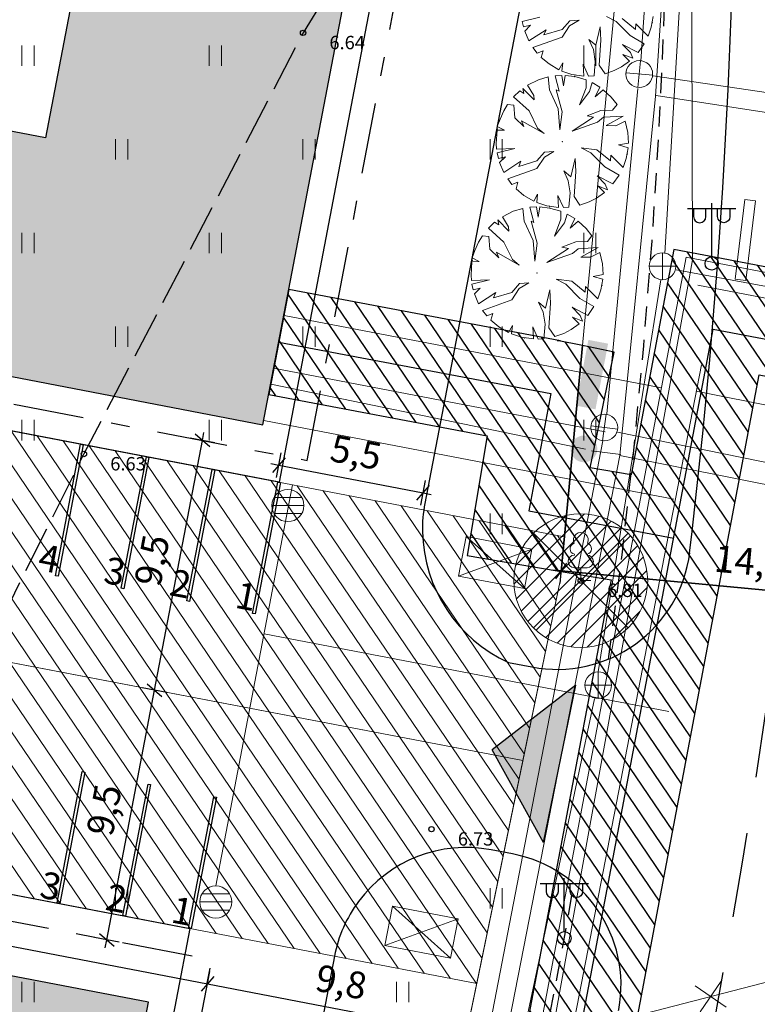
# Model space of a CAD drawing. Units: metres. Extents: x 411947 to 412341, y 6457951 to 6458231.
# Drawn here: x 412065 to 412093, y 6458077 to 6458114 of the extents above; entities that cross this region are included whole.
import ezdxf

# ---------------------------------------------------------------- set-up
doc = ezdxf.new("R2010")
doc.units = ezdxf.units.M
doc.header["$LTSCALE"] = 0.5
for name, pattern in [('AAREKIVI', [0.2, 0.1, 0.1]), ('ASFBET', [2.5, 1.5, -1]), ('Double Dashed', [10.936111, 5.291667, -2.116667, 1.411111, -2.116667]), ('Long Dashed', [10.583333, 6.35, -4.233333]), ('TEERADA', [4.5, 3.5, -1])]:
    doc.linetypes.add(name, pattern=pattern)
for name, color, linetype in [('0-kaev-sade', 7, 'Continuous'), ('0-SADE-TORU', 7, 'Continuous'), ('00-äärekivi PLANEERITAV', 7, 'Continuous'), ('01-toru-reovesi', 7, 'Continuous'), ('1-vesi-pro', 7, 'Continuous'), ('2D Drafting - General', 7, 'Continuous'), ('33_KAEV-KANAL', 7, 'Continuous'), ('Diminsioning- General', 7, 'Continuous'), ('HALJASTUS', 7, 'Continuous'), ('HOONEDET', 7, 'Continuous'), ('KORGUS', 7, 'Continuous'), ('KTRASS', 6, 'Continuous'), ('MPKAABEL', 1, 'Continuous'), ('mpkaabel PLANEERITAV', 7, 'Continuous'), ('PUU', 7, 'Continuous'), ('Puud PLANEERITAV', 7, 'Continuous'), ('sitrass PLANEERITAV', 7, 'Continuous'), ('sktrass PLANEERITAV', 7, 'Continuous'), ('TEE', 7, 'Continuous'), ('TTRASS', 7, 'Continuous'), ('vtrass PLANEERITAV', 7, 'Continuous')]:
    doc.layers.add(name, color=color, linetype=linetype)
doc.styles.add('GENERATED_STYLE_1', font='txt')
doc.styles.add('GENERATED_STYLE_2', font='txt')
doc.styles.add('GENERATED_STYLE_3', font='txt')
doc.styles.add('romans', font='romans.shx')
doc.linetypes.add('-K1-', pattern='A,10,-1.5,["K1",romans,S=1.4,R=0,X=-1.4,Y=-0.7],-1.5,10,-3', length=26)
doc.linetypes.add('-S3-', pattern='A,10,-1.5,["/",romans,S=1.4,R=0,X=-0.7,Y=-0.7],-1.5', length=13)
doc.linetypes.add('-SK1-', pattern='A,10,-2.5,["SK1",romans,S=1.4,R=0,X=-2.1,Y=-0.7],-1.5,10,-3', length=27)
doc.linetypes.add('-T1-', pattern='A,10,-1.5,["T",romans,S=1.4,R=0,X=-1.4,Y=-0.7],-1.5,10,-3', length=26)
doc.linetypes.add('-V1-', pattern='A,10,-1.5,["V1",romans,S=1.4,R=0,X=-1.4,Y=-0.7],-1.5,10,-3', length=26)
doc.linetypes.add('-W1-', pattern='A,10,-1.5,["W1",romans,S=1.4,R=0,X=-1.4,Y=-0.7],-1.5,10,-3', length=26)
doc.linetypes.add('-W1.1-', pattern='A,10,-1.5,["W1.1",romans,S=1.4,R=0,X=-2.8,Y=-0.7],-1.5,10,-3', length=26)
doc.linetypes.add('MP_KBL', pattern='A,8,-2,[138,mkm.shx,S=1,R=0,X=0,Y=0],6,[138,mkm.shx,S=1,R=180,X=0,Y=0],-2', length=18)
doc.linetypes.add('PRO_VEETRASS', pattern='A,0,[2,A - 07 Tehnovõrkude koondplaan1.Shx,S=1.349206,R=0,X=0,Y=0],-215,0', length=215)
doc.dimstyles.new('GENERATED_STYLE__1', dxfattribs={"dimtxt": 1, "dimasz": 0.475, "dimexe": 0.18, "dimexo": 0.3, "dimgap": 0.09, "dimtad": 1, "dimdec": 1, "dimzin": 0, "dimdsep": 46, "dimtxsty": 'GENERATED_STYLE_2', "dimblk": 'ARROWHEAD_2', "dimblk1": 'ARROWHEAD_2', "dimblk2": 'ARROWHEAD_2', "dimcen": 0.09, "dimclrd": 7, "dimclre": 7, "dimclrt": 7, "dimadec": 0, "dimazin": 0, "dimtfac": 1, "dimtdec": 4, "dimtmove": 0, "dimatfit": 3, "dimfxl": 0, "dimtolj": 1, "dimtzin": 0, "dimarcsym": 0})
pattern_1 = [(45, (412087.05438, 6457882.3053), (-0.318198, 0.318198), [])]
pattern_2 = [(124.1558, (412063.8363, 6458090.01316), (0.57926, 0.393011), [])]
pattern_3 = [(124.1558, (412117.89686, 6458091.1884), (0.521334, 0.35371), [])]

# ---------------------------------------------------------------- blocks, each defined once
blk = doc.blocks.new('*D180', base_point=(412087.054, 6457882.305))
at = {"layer": 'Diminsioning- General', "linetype": 'Continuous'}
for p, q in [((412085.632, 6458093.536), (412085.214, 6458092.948)), ((412085.467, 6458093.709), (412085.379, 6458092.775)), ((412085.423, 6458093.242), (412085.119, 6458093.271)), ((412099.361, 6458091.924), (412085.423, 6458093.242)), ((412099.405, 6458092.39), (412099.317, 6458091.457)), ((412099.152, 6458091.63), (412099.57, 6458092.218)), ((412099.665, 6458091.895), (412099.361, 6458091.924))]:
    blk.add_line(p, q, dxfattribs=at)
at = {"layer": 'Diminsioning- General', "insert": (412091.087, 6458092.907), "char_height": 1, "attachment_point": 7, "rotation": 354.5968, "style": 'GENERATED_STYLE_2'}
blk.add_mtext('{14,0}', dxfattribs=at)
blk = doc.blocks.new('ARROWHEAD_2')
at = {"color": 0, "linetype": 'Continuous', "lineweight": 0}
for p, q in [((0, 0), (-1, 0)), ((-0.378, -0.655), (0.378, 0.655))]:
    blk.add_line(p, q, dxfattribs=at)
blk = doc.blocks.new('*D186', base_point=(412087.054, 6457882.305))
at = {"layer": 'Diminsioning- General', "linetype": 'Continuous'}
for p, q in [((412051.477, 6458081.301), (412051.681, 6458082.363)), ((412051.265, 6458081.819), (412051.565, 6458081.762)), ((412051.801, 6458082.035), (412051.33, 6458081.489)), ((412051.565, 6458081.762), (412072.206, 6458077.808)), ((412072.442, 6458078.081), (412071.97, 6458077.535))]:
    blk.add_line(p, q, dxfattribs=at)
at = {"layer": 'Diminsioning- General', "char_height": 1, "attachment_point": 7, "rotation": 349.1558, "style": 'GENERATED_STYLE_2'}
for s, insert in [('{21,0}', (412060.617, 6458080.231)), ('{9,8}', (412076.127, 6458077.26))]:
    blk.add_mtext(s, dxfattribs=dict(at, insert=insert))
blk = doc.blocks.new('*D187', base_point=(412087.054, 6457882.305))
at = {"layer": 'Diminsioning- General', "linetype": 'Continuous'}
for p, q in [((412051.565, 6458081.762), (412072.206, 6458077.808)), ((412071.867, 6458076.039), (412072.295, 6458078.268)), ((412072.442, 6458078.081), (412071.97, 6458077.535)), ((412072.206, 6458077.808), (412081.841, 6458075.962)), ((412081.495, 6458074.156), (412081.929, 6458076.423)), ((412081.605, 6458075.689), (412082.077, 6458076.235)), ((412081.841, 6458075.962), (412082.141, 6458075.905))]:
    blk.add_line(p, q, dxfattribs=at)
at = {"layer": 'Diminsioning- General', "char_height": 1, "attachment_point": 7, "rotation": 349.1558, "style": 'GENERATED_STYLE_2'}
for s, insert in [('{21,0}', (412060.617, 6458080.231)), ('{9,8}', (412076.127, 6458077.26))]:
    blk.add_mtext(s, dxfattribs=dict(at, insert=insert))
blk = doc.blocks.new('*D189', base_point=(412087.054, 6457882.305))
at = {"layer": 'Diminsioning- General', "linetype": 'Continuous'}
for p, q in [((412068.445, 6458079.458), (412070.232, 6458088.788)), ((412070.693, 6458088.7), (412069.772, 6458088.876)), ((412069.959, 6458089.024), (412070.505, 6458088.552)), ((412068.905, 6458079.369), (412067.985, 6458079.546)), ((412068.172, 6458079.694), (412068.718, 6458079.222)), ((412068.387, 6458079.157), (412068.445, 6458079.458))]:
    blk.add_line(p, q, dxfattribs=at)
at = {"layer": 'Diminsioning- General', "char_height": 1, "attachment_point": 7, "rotation": 79.1558, "style": 'GENERATED_STYLE_2'}
for insert in [(412070.751, 6458092.557), (412068.963, 6458083.227)]:
    blk.add_mtext('{9,5}', dxfattribs=dict(at, insert=insert))
blk = doc.blocks.new('*D190', base_point=(412087.054, 6457882.305))
at = {"layer": 'Diminsioning- General', "linetype": 'Continuous'}
for p, q in [((412072.293, 6458097.882), (412071.747, 6458098.354)), ((412072.02, 6458098.118), (412072.077, 6458098.418)), ((412070.232, 6458088.788), (412072.02, 6458098.118)), ((412072.48, 6458098.03), (412071.559, 6458098.206)), ((412070.693, 6458088.7), (412069.772, 6458088.876)), ((412069.959, 6458089.024), (412070.505, 6458088.552))]:
    blk.add_line(p, q, dxfattribs=at)
at = {"layer": 'Diminsioning- General', "char_height": 1, "attachment_point": 7, "rotation": 79.1558, "style": 'GENERATED_STYLE_2'}
for insert in [(412070.751, 6458092.557), (412068.963, 6458083.227)]:
    blk.add_mtext('{9,5}', dxfattribs=dict(at, insert=insert))
blk = doc.blocks.new('*D195', base_point=(412087.054, 6457882.305))
at = {"layer": 'Diminsioning- General', "linetype": 'Continuous'}
for p, q in [((412074.783, 6458096.734), (412074.96, 6458097.655)), ((412074.571, 6458097.252), (412074.872, 6458097.195)), ((412075.108, 6458097.468), (412074.636, 6458096.922)), ((412074.872, 6458097.195), (412080.273, 6458096.16)), ((412080.037, 6458095.887), (412080.509, 6458096.433)), ((412080.185, 6458095.699), (412080.362, 6458096.62)), ((412080.273, 6458096.16), (412080.574, 6458096.102))]:
    blk.add_line(p, q, dxfattribs=at)
at = {"layer": 'Diminsioning- General', "insert": (412076.676, 6458097.053), "char_height": 1, "attachment_point": 7, "rotation": 349.1558, "style": 'GENERATED_STYLE_2'}
blk.add_mtext('{5,5}', dxfattribs=at)

msp = doc.modelspace()

# ---------------------------------------------------------------- hatches: boundary and pattern name
at = {"layer": '2D Drafting - General', "linetype": 'Continuous', "lineweight": 0, "true_color": 0xaaaaaa}
for points in [[(412074.283, 6458098.703), (412081.432, 6458136.024), (412068.665, 6458138.47), (412066.971, 6458129.631), (412069.918, 6458129.066), (412066.155, 6458109.424), (412063.209, 6458109.988), (412061.515, 6458101.149)], [(412062.853, 6458039.801), (412070.002, 6458077.123), (412057.235, 6458079.569), (412055.541, 6458070.729), (412058.488, 6458070.165), (412054.725, 6458050.522), (412051.779, 6458051.087), (412050.085, 6458042.247)]]:
    msp.add_hatch(color=253, dxfattribs=at).paths.add_polyline_path(points, flags=0)
at = {"layer": '2D Drafting - General', "linetype": 'Continuous'}
h = msp.add_hatch(dxfattribs=at)
h.set_pattern_fill('Fire_Proofing_0002', color=256, style=0, pattern_type=2)
h.set_pattern_definition(pattern_3)
h.paths.add_polyline_path([(412085.422, 6458093.223), (412087.302, 6458092.904), (412083.801, 6458074.407), (412081.652, 6458074.814), (412080.841, 6458070.896), (412086.987, 6458069.733), (412092.824, 6458100.573), (412100.048, 6458099.189), (412100.427, 6458103.19), (412091.416, 6458104.916), (412089.639, 6458105.252), (412088.046, 6458096.835), (412086.514, 6458097.095), (412087.409, 6458101.417), (412086.22, 6458101.663)], flags=0)
h = msp.add_hatch(dxfattribs=at)
h.set_pattern_fill('Fire_Proofing_0002', color=256, style=0, pattern_type=2)
h.set_pattern_definition(pattern_3)
h.paths.add_polyline_path([(412075.247, 6458103.759), (412074.503, 6458099.829), (412082.656, 6458098.286), (412081.91, 6458093.815), (412083.73, 6458093.511), (412085.422, 6458093.223), (412086.22, 6458101.663), (412085.281, 6458101.857), (412085.397, 6458101.838)], flags=0)
at = {"layer": '2D Drafting - General', "linetype": 'Continuous', "lineweight": 0}
h = msp.add_hatch(dxfattribs=at)
h.set_pattern_fill('Fire_Proofing_0002', color=8, style=0, pattern_type=2)
h.set_pattern_definition(pattern_2)
h.paths.add_polyline_path([(412083.998, 6458086.151), (412085.388, 6458092.864), (412085.544, 6458094.509), (412045.435, 6458102.193), (412043.836, 6458093.844)], flags=0)
for points in [[(412085.786, 6458097.894), (412086.768, 6458097.706, 1)], [(412085.786, 6458097.894, 1), (412086.768, 6458097.706)]]:
    msp.add_hatch(color=5, dxfattribs=at).paths.add_polyline_path(points, flags=0)
at = {"layer": '2D Drafting - General', "linetype": 'Continuous', "lineweight": 0, "true_color": 0xaaaaaa}
h = msp.add_hatch(dxfattribs=at)
h.set_pattern_fill('Face_Brick_0002', color=253, style=0, pattern_type=2)
h.set_pattern_definition(pattern_1)
h.paths.add_polyline_path([(412083.66, 6458092.88, 1), (412088.66, 6458092.88, 1)], flags=0)
h = msp.add_hatch(dxfattribs=at)
h.set_pattern_fill('Face_Brick_0002', color=253, style=0, pattern_type=2)
h.set_pattern_definition(pattern_1)
h.paths.add_polyline_path([(412083.66, 6458092.88, 1), (412088.66, 6458092.88, 1)], flags=0)
at = {"layer": '2D Drafting - General', "linetype": 'Continuous', "lineweight": 0}
h = msp.add_hatch(dxfattribs=at)
h.set_pattern_fill('Fire_Proofing_0002', color=8, style=0, pattern_type=2)
h.set_pattern_definition(pattern_2)
h.paths.add_polyline_path([(412042.236, 6458085.496), (412082.275, 6458077.826), (412083.998, 6458086.151), (412043.836, 6458093.844)], flags=0)
at = {"layer": '2D Drafting - General', "linetype": 'Continuous'}
msp.add_hatch(color=256, dxfattribs=at).paths.add_polyline_path([(412084.762, 6458083.091), (412085.979, 6458088.966), (412082.852, 6458086.55)], flags=0)
at = {"layer": 'mpkaabel PLANEERITAV', "linetype": 'Continuous', "lineweight": 0}
msp.add_hatch(color=6, dxfattribs=at).paths.add_polyline_path([(412085.974, 6458099.42), (412086.444, 6458101.875), (412087.181, 6458101.734), (412086.71, 6458099.279)], flags=0)

# ---------------------------------------------------------------- linework, layer by layer
at = {"color": 8, "linetype": 'Continuous', "lineweight": 0}
for p, q in [((412092.292, 6458107.121), (412091.933, 6458104.143)), ((412092.689, 6458107.073), (412092.292, 6458107.121)), ((412092.33, 6458104.095), (412092.689, 6458107.073)), ((412091.933, 6458104.143), (412092.33, 6458104.095))]:
    msp.add_line(p, q, dxfattribs=at)
at = {"layer": '0-kaev-sade', "color": 30, "linetype": 'Continuous', "lineweight": 0, "true_color": 0xff6600}
for p, q in [((412089.213, 6458104.125), (412089.213, 6458105.125)), ((412088.713, 6458104.625), (412089.713, 6458104.625)), ((412086.81, 6458088.469), (412086.81, 6458089.469)), ((412086.81, 6458088.469), (412086.81, 6458089.469)), ((412086.31, 6458088.969), (412087.31, 6458088.969)), ((412086.31, 6458088.969), (412087.31, 6458088.969))]:
    msp.add_line(p, q, dxfattribs=at)
for centre in [(412089.213, 6458104.625), (412086.81, 6458088.969), (412086.81, 6458088.969)]:
    msp.add_circle(centre, 0.5, dxfattribs=at)
at = {"layer": '0-SADE-TORU', "color": 30, "linetype": '-SK1-', "lineweight": 0, "true_color": 0xff6600, "flags": 128}
for points in [[(412092.156, 6458153.204), (412089.296, 6458105.107)], [(412089.727, 6458104.498), (412099.656, 6458102.657)], [(412089.146, 6458104.117), (412086.811, 6458089.471)], [(412086.673, 6458088.465), (412080.075, 6458057.318)]]:
    msp.add_lwpolyline(points, dxfattribs=at)
at = {"layer": '00-äärekivi PLANEERITAV', "linetype": 'AAREKIVI', "flags": 128}
for points in [[(412089.929, 6458056.032, 0.096923), (412097.094, 6458153.274)], [(412090.216, 6458093.803, 0.060162), (412090.13, 6458152.549)], [(412078.61, 6458121.292), (412084.988, 6458120.07), (412080.331, 6458095.76, 0.053028), (412080.243, 6458094.706, 0.287235), (412083.461, 6458089.818), (412084.334, 6458089.65, 0.431965), (412090.233, 6458093.917)], [(412087.575, 6458076.811), (412087.583, 6458076.856, 0.411536), (412083.605, 6458082.663), (412082.808, 6458082.815, 0.287847), (412077.854, 6458080.887, 0.111661), (412076.951, 6458078.846), (412072.059, 6458053.311), (412065.682, 6458054.532)]]:
    msp.add_lwpolyline(points, format="xyb", dxfattribs=at)
at = {"layer": '00-äärekivi PLANEERITAV', "linetype": 'ASFBET', "flags": 128}
for points in [[(412098.585, 6458153.433, -0.096336), (412091.484, 6458056.032)], [(412087.202, 6458089.947, 0.06481), (412087.612, 6458152.549)], [(412080.062, 6458056.032, 0.027017), (412085.905, 6458081.559)]]:
    msp.add_lwpolyline(points, format="xyb", dxfattribs=at)
at = {"layer": '00-äärekivi PLANEERITAV', "linetype": 'AAREKIVI', "flags": 128}
msp.add_lwpolyline([(412077.293, 6458114.417), (412078.269, 6458114.23), (412074.883, 6458096.552), (412045.401, 6458102.199), (412042.22, 6458085.499), (412071.549, 6458079.881), (412067.974, 6458061.22), (412066.999, 6458061.407)], dxfattribs=at)
at = {"layer": '01-toru-reovesi', "color": 30, "linetype": '-K1-', "lineweight": 0, "true_color": 0xff6600, "flags": 128}
for points in [[(412091.292, 6458154.346), (412088.404, 6458112.295)], [(412088.865, 6458111.74), (412099.347, 6458110.198)], [(412088.292, 6458111.274), (412087.14, 6458099.109)], [(412087.527, 6458098.423), (412098.105, 6458096.273)], [(412086.988, 6458098.107), (412082.361, 6458074.189)]]:
    msp.add_lwpolyline(points, dxfattribs=at)
at = {"layer": '1-vesi-pro', "color": 5, "linetype": '-V1-', "lineweight": 0, "flags": 128}
for points in [[(412091.485, 6458149.326), (412088.957, 6458110.985)], [(412088.957, 6458110.985), (412087.623, 6458097.552)], [(412088.983, 6458111.013), (412099.481, 6458109.393)], [(412087.623, 6458097.552), (412083.067, 6458074.279)], [(412087.623, 6458097.552), (412098.333, 6458095.42)]]:
    msp.add_lwpolyline(points, dxfattribs=at)
at = {"layer": '1-vesi-pro', "color": 5, "linetype": 'PRO_VEETRASS', "lineweight": 0, "flags": 128}
msp.add_lwpolyline([(412086.559, 6458097.732), (412087.655, 6458097.594)], dxfattribs=at)
at = {"layer": '2D Drafting - General', "linetype": 'Continuous'}
for p, q in [((412090.154, 6458106.78), (412091.954, 6458106.78)), ((412091.054, 6458104.98), (412091.054, 6458106.98)), ((412070.232, 6458088.788), (412072.02, 6458098.118)), ((412085.423, 6458093.242), (412099.361, 6458091.924)), ((412068.445, 6458079.458), (412070.232, 6458088.788)), ((412085.979, 6458088.966), (412082.852, 6458086.55)), ((412084.762, 6458083.091), (412085.979, 6458088.966)), ((412084.762, 6458083.091), (412082.852, 6458086.55)), ((412085.545, 6458079.764), (412085.545, 6458081.764)), ((412084.645, 6458081.564), (412086.445, 6458081.564))]:
    msp.add_line(p, q, dxfattribs=at)
at = {"layer": '2D Drafting - General', "color": 1, "linetype": 'Continuous', "lineweight": 0}
for p, q in [((412084.392, 6458091.112), (412087.928, 6458094.648)), ((412087.928, 6458091.112), (412084.392, 6458094.648))]:
    msp.add_line(p, q, dxfattribs=at)
at = {"layer": '2D Drafting - General', "color": 1, "linetype": 'Continuous', "lineweight": 0, "flags": 128}
msp.add_lwpolyline([(412087.632, 6458139.209), (412087.552, 6458115.744), (412085.388, 6458092.864), (412077.554, 6458055.022), (412070.318, 6458039.031), (412051.892, 6458019.931), (412033.499, 6458017.465), (412033.44, 6458016.9), (412044.39, 6458015.54), (412044.21, 6458009.57), (412050.89, 6458008.66), (412056.566, 6458008.752), (412065.206, 6458009.561), (412068.119, 6458012.269), (412074.473, 6458019.355), (412083.426, 6458032.859), (412083.437, 6458032.852), (412091.427, 6458050.508), (412099.361, 6458091.924), (412102.069, 6458120.551), (412102.11, 6458132.518), (412102.103, 6458132.517), (412100.131, 6458153.72)], dxfattribs=at)
for points in [[(412047.3, 6458146.34), (412049.96, 6458147.75), (412086.43, 6458152.14), (412087.598, 6458139.577), (412087.552, 6458115.744), (412085.388, 6458092.864), (412083.996, 6458086.151), (412041.544, 6458094.283), (412044.37, 6458121.34)], [(412041.544, 6458094.283), (412033.989, 6458021.931), (412033.499, 6458017.465), (412051.892, 6458019.931), (412070.318, 6458039.031), (412077.554, 6458055.022), (412083.999, 6458086.151)]]:
    msp.add_lwpolyline(points, close=True, dxfattribs=at)
at = {"layer": '2D Drafting - General', "linetype": 'Double Dashed', "flags": 128}
for points in [[(412075.937, 6458097.368), (412083.839, 6458138.618), (412063.214, 6458142.569), (412055.312, 6458101.319)], [(412064.272, 6458036.475), (412072.362, 6458078.707), (412051.737, 6458082.658), (412043.647, 6458040.426)]]:
    msp.add_lwpolyline(points, close=True, dxfattribs=at)
at = {"layer": '2D Drafting - General', "linetype": 'Continuous', "flags": 128}
for points in [[(412074.283, 6458098.703), (412081.432, 6458136.024), (412068.665, 6458138.47), (412066.971, 6458129.631), (412069.918, 6458129.066), (412066.155, 6458109.424), (412063.209, 6458109.988), (412061.515, 6458101.149)], [(412085.422, 6458093.223), (412087.302, 6458092.904), (412083.801, 6458074.407), (412081.652, 6458074.814), (412080.841, 6458070.896), (412086.987, 6458069.733), (412092.824, 6458100.573), (412100.048, 6458099.189), (412100.427, 6458103.19), (412091.416, 6458104.916), (412089.639, 6458105.252), (412088.046, 6458096.835), (412086.514, 6458097.095), (412087.409, 6458101.417), (412086.22, 6458101.663)], [(412075.247, 6458103.759), (412074.503, 6458099.829), (412082.656, 6458098.286), (412081.91, 6458093.815), (412083.73, 6458093.511), (412085.422, 6458093.223), (412086.22, 6458101.663), (412085.281, 6458101.857), (412085.397, 6458101.838)], [(412062.853, 6458039.801), (412070.002, 6458077.123), (412057.235, 6458079.569), (412055.541, 6458070.729), (412058.488, 6458070.165), (412054.725, 6458050.522), (412051.779, 6458051.087), (412050.085, 6458042.247)]]:
    msp.add_lwpolyline(points, close=True, dxfattribs=at)
for points in [[(412090.374, 6458106.78), (412090.374, 6458106.48, 0.998521), (412090.834, 6458106.48), (412090.834, 6458106.78)], [(412091.734, 6458106.78), (412091.734, 6458106.48, -0.998521), (412091.274, 6458106.48), (412091.274, 6458106.78)], [(412084.865, 6458081.564), (412084.865, 6458081.264, 0.998521), (412085.325, 6458081.264), (412085.325, 6458081.564)], [(412086.225, 6458081.564), (412086.225, 6458081.264, -0.998521), (412085.765, 6458081.264), (412085.765, 6458081.564)]]:
    msp.add_lwpolyline(points, format="xyb", dxfattribs=at)
at = {"layer": '2D Drafting - General', "color": 8, "linetype": 'Continuous', "lineweight": 0, "flags": 128}
for points in [[(412083.998, 6458086.151), (412085.388, 6458092.864), (412085.544, 6458094.509), (412045.435, 6458102.193), (412043.836, 6458093.844)], [(412042.236, 6458085.496), (412082.275, 6458077.826), (412083.998, 6458086.151), (412043.836, 6458093.844)]]:
    msp.add_lwpolyline(points, close=True, dxfattribs=at)
at = {"layer": '2D Drafting - General', "color": 253, "linetype": 'Continuous', "lineweight": 0, "true_color": 0xaaaaaa, "flags": 128}
msp.add_lwpolyline([(412083.66, 6458092.88, 1), (412088.66, 6458092.88, 1)], format="xyb", close=True, dxfattribs=at)
msp.add_lwpolyline([(412083.66, 6458092.88, 1), (412088.66, 6458092.88, 1)], format="xyb", close=True, dxfattribs=at)
at = {"layer": '2D Drafting - General', "linetype": 'Continuous'}
for centre in [(412091.054, 6458104.73), (412085.545, 6458079.514)]:
    msp.add_circle(centre, 0.25, dxfattribs=at)
at = {"layer": '2D Drafting - General', "color": 8, "linetype": 'Continuous', "lineweight": 0}
msp.add_circle((412086.16, 6458092.88), 2.5, dxfattribs=at)
msp.add_circle((412086.16, 6458092.88), 2.5, dxfattribs=at)
at = {"layer": '2D Drafting - General', "linetype": 'Long Dashed'}
msp.add_arc((411844.941, 6458123.389), 250.648, 344.05587, 25.5418, dxfattribs=at)
at = {"layer": '33_KAEV-KANAL', "color": 30, "linetype": 'Continuous', "lineweight": 0, "true_color": 0xff6600}
for p, q in [((412088.396, 6458112.308), (412088.295, 6458111.312)), ((412087.852, 6458111.855), (412088.849, 6458111.764)), ((412087.109, 6458099.095), (412086.97, 6458098.104)), ((412086.548, 6458098.664), (412087.541, 6458098.534))]:
    msp.add_line(p, q, dxfattribs=at)
for centre in [(412088.346, 6458111.81), (412087.04, 6458098.599)]:
    msp.add_circle(centre, 0.5, dxfattribs=at)
at = {"layer": 'HALJASTUS', "color": 104, "linetype": 'Continuous', "lineweight": 0, "true_color": 0x029e21}
for p, q in [((412065.272, 6458112.881), (412065.272, 6458112.119)), ((412065.728, 6458112.881), (412065.728, 6458112.119)), ((412072.272, 6458112.881), (412072.272, 6458112.119)), ((412072.728, 6458112.881), (412072.728, 6458112.119)), ((412086.272, 6458112.881), (412086.272, 6458112.119)), ((412086.728, 6458112.881), (412086.728, 6458112.119)), ((412068.772, 6458109.381), (412068.772, 6458108.619)), ((412069.228, 6458109.381), (412069.228, 6458108.619)), ((412075.772, 6458109.381), (412075.772, 6458108.619)), ((412076.228, 6458109.381), (412076.228, 6458108.619)), ((412082.772, 6458109.381), (412082.772, 6458108.619)), ((412083.228, 6458109.381), (412083.228, 6458108.619)), ((412065.272, 6458105.881), (412065.272, 6458105.119)), ((412065.728, 6458105.881), (412065.728, 6458105.119)), ((412072.272, 6458105.881), (412072.272, 6458105.119)), ((412072.728, 6458105.881), (412072.728, 6458105.119)), ((412086.272, 6458105.881), (412086.272, 6458105.119)), ((412086.728, 6458105.881), (412086.728, 6458105.119)), ((412068.772, 6458102.381), (412068.772, 6458101.619)), ((412069.228, 6458102.381), (412069.228, 6458101.619)), ((412075.772, 6458102.381), (412075.772, 6458101.619)), ((412076.228, 6458102.381), (412076.228, 6458101.619)), ((412082.772, 6458102.381), (412082.772, 6458101.619)), ((412083.228, 6458102.381), (412083.228, 6458101.619)), ((412065.272, 6458098.881), (412065.272, 6458098.119)), ((412065.728, 6458098.881), (412065.728, 6458098.119)), ((412072.272, 6458098.881), (412072.272, 6458098.119)), ((412072.728, 6458098.881), (412072.728, 6458098.119)), ((412086.272, 6458098.881), (412086.272, 6458098.119)), ((412086.728, 6458098.881), (412086.728, 6458098.119)), ((412082.772, 6458095.381), (412082.772, 6458094.619)), ((412083.228, 6458095.381), (412083.228, 6458094.619)), ((412068.772, 6458081.381), (412068.772, 6458080.619)), ((412069.228, 6458081.381), (412069.228, 6458080.619)), ((412082.772, 6458081.381), (412082.772, 6458080.619)), ((412083.228, 6458081.381), (412083.228, 6458080.619)), ((412065.272, 6458077.881), (412065.272, 6458077.119)), ((412065.728, 6458077.881), (412065.728, 6458077.119)), ((412079.272, 6458077.881), (412079.272, 6458077.119)), ((412079.728, 6458077.881), (412079.728, 6458077.119))]:
    msp.add_line(p, q, dxfattribs=at)
at = {"layer": 'HOONEDET', "linetype": 'Continuous'}
for p, q in [((412066.527, 6458093.061), (412067.468, 6458097.972)), ((412067.566, 6458097.953), (412066.625, 6458093.043)), ((412067.468, 6458097.972), (412067.566, 6458097.953)), ((412068.982, 6458092.591), (412069.923, 6458097.502)), ((412070.021, 6458097.483), (412069.08, 6458092.572)), ((412069.923, 6458097.502), (412070.021, 6458097.483)), ((412071.438, 6458092.121), (412072.378, 6458097.031)), ((412072.477, 6458097.013), (412071.536, 6458092.102)), ((412072.378, 6458097.031), (412072.477, 6458097.013)), ((412073.893, 6458091.65), (412074.834, 6458096.561)), ((412074.932, 6458096.542), (412073.991, 6458091.632)), ((412074.834, 6458096.561), (412074.932, 6458096.542)), ((412066.625, 6458093.043), (412066.527, 6458093.061)), ((412069.08, 6458092.572), (412068.982, 6458092.591)), ((412071.536, 6458092.102), (412071.438, 6458092.121)), ((412073.991, 6458091.632), (412073.893, 6458091.65)), ((412066.589, 6458080.831), (412067.53, 6458085.742)), ((412067.53, 6458085.742), (412067.628, 6458085.723)), ((412067.628, 6458085.723), (412066.687, 6458080.812)), ((412069.045, 6458080.361), (412069.985, 6458085.272)), ((412070.083, 6458085.253), (412069.143, 6458080.342)), ((412069.985, 6458085.272), (412070.083, 6458085.253)), ((412071.5, 6458079.891), (412072.441, 6458084.801)), ((412072.539, 6458084.782), (412071.598, 6458079.872)), ((412072.441, 6458084.801), (412072.539, 6458084.782)), ((412066.687, 6458080.812), (412066.589, 6458080.831)), ((412069.143, 6458080.342), (412069.045, 6458080.361)), ((412071.598, 6458079.872), (412071.5, 6458079.891))]:
    msp.add_line(p, q, dxfattribs=at)
at = {"layer": 'KORGUS', "linetype": 'Continuous'}
for centre in [(412075.78, 6458113.35), (412067.59, 6458097.61), (412086.16, 6458092.88), (412080.58, 6458083.59)]:
    msp.add_circle(centre, 0.1, dxfattribs=at)
at = {"layer": 'KTRASS', "color": 15, "linetype": 'Continuous', "lineweight": 0}
for p, q in [((412091.592, 6458076.942), (412090.437, 6458077.732)), ((412090.619, 6458076.759), (412091.41, 6458077.915))]:
    msp.add_line(p, q, dxfattribs=at)
at = {"layer": 'KTRASS', "color": 30, "linetype": '-K1-', "lineweight": 0, "true_color": 0xff6600, "flags": 128}
msp.add_lwpolyline([(412074.677, 6458100.814), (412087.077, 6458098.438)], dxfattribs=at)
at = {"layer": 'MPKAABEL', "color": 7, "linetype": 'MP_KBL', "lineweight": 0, "flags": 128}
msp.add_lwpolyline([(412041.912, 6458015.122), (412042.578, 6458038.962), (412039.597, 6458046.278), (412040, 6458051.49), (412047.498, 6458050.773), (412049.336, 6458051.451), (412049.442, 6458058.729), (412050.413, 6458063.803), (412049.997, 6458068.417), (412050.093, 6458069.994), (412058.313, 6458071.405), (412063.624, 6458071.368), (412071.819, 6458073.127), (412087.453, 6458076.416), (412097.334, 6458078.972), (412107.061, 6458081.618), (412116.91, 6458082.931), (412123.803, 6458084.48), (412131.295, 6458086.048), (412142.75, 6458086.731), (412145.436, 6458082.447), (412146.566, 6458079.353)], dxfattribs=at)
at = {"layer": 'mpkaabel PLANEERITAV', "color": 20, "linetype": '-W1.1-', "lineweight": 0, "true_color": 0xfd4435, "flags": 128}
for points in [[(412041.546, 6458015.558), (412052.153, 6458016.703), (412068.298, 6458033.398), (412079.591, 6458047.03), (412084.2, 6458071.087), (412090.205, 6458104.15), (412090.335, 6458104.868), (412090.208, 6458148.852)], [(412090.529, 6458103.924), (412168.471, 6458088.994), (412181.594, 6458039.056)]]:
    msp.add_lwpolyline(points, dxfattribs=at)
at = {"layer": 'mpkaabel PLANEERITAV', "color": 6, "linetype": '-W1-', "lineweight": 0, "flags": 128}
for points in [[(412041.099, 6458014.327), (412041.158, 6458014.811), (412051.607, 6458015.915), (412067.661, 6458032.452), (412078.858, 6458045.863), (412083.473, 6458069.954), (412090.104, 6458104.964), (412168.103, 6458090.023), (412173.313, 6458070.196), (412173.494, 6458070.241)], [(412075.073, 6458102.781), (412089.181, 6458100.078)]]:
    msp.add_lwpolyline(points, dxfattribs=at)
at = {"layer": 'PUU', "color": 104, "linetype": 'Continuous', "lineweight": 0, "true_color": 0x029e21}
for p, q in [((412085.92, 6458093.86), (412085.92, 6458093.83)), ((412086.4, 6458093.86), (412086.4, 6458093.83)), ((412086.4, 6458093.355), (412085.92, 6458093.355)), ((412086.16, 6458092.88), (412086.16, 6458093.355)), ((412086.54, 6458092.88), (412086.16, 6458092.88))]:
    msp.add_line(p, q, dxfattribs=at)
for centre, radius, start, end in [((412086.16, 6458094.4), 0.277, 332.5799, 207.4201), ((412085.97, 6458094.068), 0.212, 105.2441, 257.079), ((412086.35, 6458094.068), 0.212, 282.921, 74.7559), ((412085.922, 6458093.593), 0.237, 90, 270), ((412086.398, 6458093.593), 0.237, 270, 90)]:
    msp.add_arc(centre, radius, start, end, dxfattribs=at)
at = {"layer": 'Puud PLANEERITAV', "color": 8, "linetype": 'Continuous', "lineweight": 0}
for p, q in [((412084.633, 6458113.935), (412083.975, 6458113.773)), ((412083.975, 6458113.773), (412084.02, 6458113.568)), ((412085.46, 6458113.471), (412085.749, 6458113.801)), ((412086.099, 6458113.826), (412085.74, 6458113.616)), ((412085.749, 6458113.801), (412086.099, 6458113.826)), ((412087.482, 6458113.774), (412087.12, 6458113.963)), ((412088.005, 6458113.249), (412087.482, 6458113.774)), ((412087.703, 6458113.891), (412088.208, 6458113.475)), ((412088.796, 6458113.562), (412088.868, 6458113.96)), ((412084.02, 6458113.568), (412084.283, 6458113.63)), ((412084.283, 6458113.63), (412084.066, 6458113.413)), ((412084.066, 6458113.413), (412084.224, 6458113.045)), ((412084.224, 6458113.045), (412084.862, 6458113.466)), ((412084.784, 6458113.269), (412085.46, 6458113.471)), ((412084.862, 6458113.466), (412084.784, 6458113.269)), ((412085.74, 6458113.616), (412085.46, 6458113.192)), ((412086.727, 6458112.883), (412086.885, 6458113.57)), ((412086.885, 6458113.57), (412086.91, 6458113.074)), ((412088.208, 6458113.475), (412088.221, 6458113.685)), ((412088.221, 6458113.685), (412088.681, 6458113.228)), ((412088.681, 6458113.228), (412088.796, 6458113.562)), ((412085.46, 6458113.192), (412084.372, 6458112.8)), ((412086.631, 6458112.729), (412086.465, 6458113.106)), ((412086.465, 6458113.106), (412086.727, 6458112.883)), ((412086.91, 6458113.074), (412086.851, 6458112.143)), ((412088.534, 6458112.938), (412088.005, 6458113.249)), ((412084.372, 6458112.8), (412084.53, 6458112.594)), ((412084.53, 6458112.594), (412084.751, 6458112.678)), ((412084.751, 6458112.678), (412084.684, 6458112.43)), ((412086.704, 6458112.277), (412086.631, 6458112.729)), ((412088.015, 6458112.61), (412087.716, 6458112.919)), ((412087.716, 6458112.919), (412088.302, 6458112.611)), ((412088.101, 6458112.399), (412088.015, 6458112.61)), ((412088.302, 6458112.611), (412088.534, 6458112.938)), ((412084.684, 6458112.43), (412084.976, 6458112.186)), ((412086.655, 6458111.74), (412086.704, 6458112.277)), ((412087.683, 6458112.082), (412087.984, 6458112.295)), ((412087.984, 6458112.295), (412087.737, 6458112.544)), ((412087.737, 6458112.544), (412088.101, 6458112.399)), ((412084.976, 6458112.186), (412085.345, 6458111.969)), ((412085.345, 6458111.969), (412085.488, 6458112.231)), ((412085.488, 6458112.231), (412085.457, 6458111.918)), ((412085.457, 6458111.918), (412085.829, 6458111.797)), ((412086.269, 6458111.732), (412086.247, 6458112.179)), ((412086.247, 6458112.179), (412086.45, 6458111.728)), ((412086.851, 6458112.143), (412087.07, 6458111.818)), ((412087.07, 6458111.818), (412087.411, 6458111.94)), ((412087.411, 6458111.94), (412087.683, 6458112.082)), ((412084.575, 6458111.591), (412084.17, 6458111.39)), ((412084.937, 6458111.7), (412084.575, 6458111.591)), ((412084.988, 6458111.217), (412084.937, 6458111.7)), ((412085.452, 6458111.758), (412085.197, 6458111.743)), ((412085.197, 6458111.743), (412085.352, 6458111.174)), ((412085.509, 6458111.37), (412085.452, 6458111.758)), ((412085.571, 6458111.756), (412085.509, 6458111.37)), ((412085.933, 6458111.714), (412085.571, 6458111.756)), ((412085.829, 6458111.797), (412086.269, 6458111.732)), ((412086.36, 6458111.591), (412085.933, 6458111.714)), ((412086.358, 6458111.3), (412086.36, 6458111.591)), ((412086.45, 6458111.728), (412086.655, 6458111.74)), ((412083.878, 6458111.179), (412083.651, 6458110.962)), ((412084.033, 6458111.082), (412083.878, 6458111.179)), ((412084.414, 6458110.85), (412083.995, 6458111.271)), ((412083.995, 6458111.271), (412084.033, 6458111.082)), ((412084.17, 6458111.39), (412084.405, 6458111.011)), ((412085.316, 6458110.504), (412084.988, 6458111.217)), ((412085.352, 6458111.174), (412085.241, 6458111.222)), ((412085.241, 6458111.222), (412085.468, 6458110.396)), ((412086.115, 6458110.657), (412086.358, 6458111.3)), ((412086.489, 6458111.156), (412086.115, 6458110.657)), ((412086.591, 6458111.488), (412086.489, 6458111.156)), ((412086.877, 6458111.317), (412086.591, 6458111.488)), ((412086.703, 6458110.955), (412086.877, 6458111.317)), ((412087.003, 6458111.223), (412086.703, 6458110.955)), ((412087.298, 6458110.947), (412087.003, 6458111.223)), ((412083.651, 6458110.962), (412084.228, 6458110.434)), ((412084.405, 6458111.011), (412084.414, 6458110.85)), ((412087.515, 6458110.671), (412087.298, 6458110.947)), ((412083.283, 6458110.44), (412083.144, 6458110.125)), ((412083.424, 6458110.676), (412083.283, 6458110.44)), ((412083.659, 6458110.649), (412083.424, 6458110.676)), ((412083.701, 6458110.177), (412083.659, 6458110.649)), ((412084.228, 6458110.434), (412084.542, 6458109.79)), ((412085.379, 6458109.723), (412085.316, 6458110.504)), ((412085.468, 6458110.396), (412085.379, 6458109.723)), ((412086.394, 6458110.245), (412086.912, 6458110.451)), ((412086.912, 6458110.451), (412087.351, 6458110.46)), ((412087.351, 6458110.46), (412087.515, 6458110.671)), ((412083.144, 6458110.125), (412083.041, 6458109.852)), ((412084.036, 6458109.847), (412083.701, 6458110.177)), ((412084.795, 6458109.582), (412083.945, 6458110.064)), ((412083.945, 6458110.064), (412084.036, 6458109.847)), ((412085.834, 6458109.675), (412086.638, 6458110.198)), ((412086.638, 6458110.198), (412086.394, 6458110.245)), ((412087.008, 6458110.193), (412086.787, 6458110.01)), ((412087.748, 6458110.238), (412087.008, 6458110.193)), ((412087.108, 6458109.882), (412087.748, 6458110.238)), ((412087.819, 6458110.046), (412087.466, 6458109.88)), ((412087.915, 6458109.624), (412087.819, 6458110.046)), ((412083.033, 6458109.708), (412082.999, 6458109.21)), ((412083.306, 6458109.708), (412083.033, 6458109.708)), ((412083.041, 6458109.852), (412083.306, 6458109.708)), ((412084.542, 6458109.79), (412084.795, 6458109.582)), ((412086.787, 6458110.01), (412085.834, 6458109.675)), ((412087.466, 6458109.88), (412087.108, 6458109.882)), ((412087.938, 6458109.23), (412087.915, 6458109.624)), ((412082.999, 6458109.21), (412083.014, 6458109)), ((412083.014, 6458109), (412083.692, 6458109.024)), ((412083.692, 6458109.024), (412083.034, 6458108.862)), ((412086.541, 6458108.863), (412086.179, 6458109.052)), ((412086.179, 6458109.052), (412086.763, 6458108.98)), ((412086.763, 6458108.98), (412087.267, 6458108.565)), ((412087.566, 6458109.158), (412087.938, 6458109.23)), ((412087.927, 6458109.05), (412087.566, 6458109.158)), ((412087.855, 6458108.651), (412087.927, 6458109.05)), ((412083.034, 6458108.862), (412083.079, 6458108.657)), ((412083.079, 6458108.657), (412083.342, 6458108.719)), ((412083.342, 6458108.719), (412083.126, 6458108.502)), ((412083.283, 6458108.134), (412083.921, 6458108.555)), ((412083.843, 6458108.358), (412084.519, 6458108.56)), ((412083.921, 6458108.555), (412083.843, 6458108.358)), ((412084.519, 6458108.56), (412084.808, 6458108.89)), ((412084.799, 6458108.706), (412084.519, 6458108.282)), ((412085.158, 6458108.916), (412084.799, 6458108.706)), ((412084.808, 6458108.89), (412085.158, 6458108.916)), ((412085.787, 6458107.972), (412085.945, 6458108.659)), ((412085.945, 6458108.659), (412085.969, 6458108.163)), ((412087.064, 6458108.338), (412086.541, 6458108.863)), ((412087.267, 6458108.565), (412087.281, 6458108.774)), ((412087.281, 6458108.774), (412087.74, 6458108.317)), ((412087.74, 6458108.317), (412087.855, 6458108.651)), ((412083.126, 6458108.502), (412083.283, 6458108.134)), ((412084.519, 6458108.282), (412083.431, 6458107.889)), ((412085.691, 6458107.818), (412085.524, 6458108.195)), ((412085.524, 6458108.195), (412085.787, 6458107.972)), ((412087.593, 6458108.028), (412087.064, 6458108.338)), ((412083.431, 6458107.889), (412083.589, 6458107.683)), ((412085.763, 6458107.366), (412085.691, 6458107.818)), ((412085.969, 6458108.163), (412085.91, 6458107.232)), ((412087.075, 6458107.699), (412086.776, 6458108.009)), ((412086.776, 6458108.009), (412087.361, 6458107.701)), ((412087.361, 6458107.701), (412087.593, 6458108.028)), ((412083.589, 6458107.683), (412083.81, 6458107.767)), ((412083.81, 6458107.767), (412083.743, 6458107.519)), ((412083.743, 6458107.519), (412084.035, 6458107.275)), ((412087.043, 6458107.385), (412086.797, 6458107.633)), ((412086.797, 6458107.633), (412087.161, 6458107.488)), ((412087.161, 6458107.488), (412087.075, 6458107.699)), ((412084.035, 6458107.275), (412084.404, 6458107.058)), ((412084.404, 6458107.058), (412084.547, 6458107.321)), ((412084.547, 6458107.321), (412084.516, 6458107.008)), ((412085.328, 6458106.821), (412085.307, 6458107.268)), ((412085.307, 6458107.268), (412085.51, 6458106.817)), ((412085.714, 6458106.829), (412085.763, 6458107.366)), ((412085.91, 6458107.232), (412086.129, 6458106.907)), ((412086.47, 6458107.03), (412086.743, 6458107.171)), ((412086.743, 6458107.171), (412087.043, 6458107.385)), ((412083.996, 6458106.79), (412083.635, 6458106.681)), ((412084.048, 6458106.307), (412083.996, 6458106.79)), ((412084.511, 6458106.847), (412084.256, 6458106.832)), ((412084.256, 6458106.832), (412084.411, 6458106.264)), ((412084.568, 6458106.459), (412084.511, 6458106.847)), ((412084.516, 6458107.008), (412084.889, 6458106.886)), ((412084.63, 6458106.845), (412084.568, 6458106.459)), ((412084.992, 6458106.803), (412084.63, 6458106.845)), ((412084.889, 6458106.886), (412085.328, 6458106.821)), ((412085.42, 6458106.681), (412084.992, 6458106.803)), ((412085.51, 6458106.817), (412085.714, 6458106.829)), ((412086.129, 6458106.907), (412086.47, 6458107.03)), ((412083.473, 6458105.939), (412083.054, 6458106.36)), ((412083.054, 6458106.36), (412083.093, 6458106.171)), ((412083.635, 6458106.681), (412083.229, 6458106.479)), ((412083.229, 6458106.479), (412083.464, 6458106.1)), ((412085.174, 6458105.746), (412085.417, 6458106.389)), ((412085.417, 6458106.389), (412085.42, 6458106.681)), ((412085.65, 6458106.577), (412085.549, 6458106.245)), ((412085.936, 6458106.406), (412085.65, 6458106.577)), ((412085.762, 6458106.045), (412085.936, 6458106.406)), ((412082.938, 6458106.268), (412082.71, 6458106.051)), ((412082.71, 6458106.051), (412083.287, 6458105.523)), ((412083.093, 6458106.171), (412082.938, 6458106.268)), ((412083.464, 6458106.1), (412083.473, 6458105.939)), ((412084.375, 6458105.594), (412084.048, 6458106.307)), ((412084.411, 6458106.264), (412084.301, 6458106.311)), ((412084.301, 6458106.311), (412084.527, 6458105.485)), ((412085.549, 6458106.245), (412085.174, 6458105.746)), ((412086.062, 6458106.312), (412085.762, 6458106.045)), ((412086.358, 6458106.036), (412086.062, 6458106.312)), ((412086.574, 6458105.76), (412086.358, 6458106.036)), ((412082.483, 6458105.765), (412082.342, 6458105.529)), ((412082.718, 6458105.739), (412082.483, 6458105.765)), ((412082.76, 6458105.266), (412082.718, 6458105.739)), ((412086.411, 6458105.549), (412086.574, 6458105.76)), ((412082.342, 6458105.529), (412082.203, 6458105.214)), ((412083.095, 6458104.937), (412082.76, 6458105.266)), ((412083.287, 6458105.523), (412083.602, 6458104.879)), ((412084.438, 6458104.812), (412084.375, 6458105.594)), ((412084.527, 6458105.485), (412084.438, 6458104.812)), ((412084.893, 6458104.765), (412085.697, 6458105.287)), ((412085.454, 6458105.334), (412085.971, 6458105.54)), ((412085.697, 6458105.287), (412085.454, 6458105.334)), ((412086.068, 6458105.283), (412085.847, 6458105.1)), ((412085.971, 6458105.54), (412086.411, 6458105.549)), ((412086.807, 6458105.328), (412086.068, 6458105.283)), ((412086.167, 6458104.972), (412086.807, 6458105.328)), ((412082.203, 6458105.214), (412082.101, 6458104.941)), ((412082.101, 6458104.941), (412082.365, 6458104.798)), ((412083.854, 6458104.672), (412083.004, 6458105.153)), ((412083.004, 6458105.153), (412083.095, 6458104.937)), ((412083.602, 6458104.879), (412083.854, 6458104.672)), ((412085.847, 6458105.1), (412084.893, 6458104.765)), ((412086.525, 6458104.97), (412086.167, 6458104.972)), ((412086.878, 6458105.135), (412086.525, 6458104.97)), ((412086.975, 6458104.713), (412086.878, 6458105.135)), ((412082.093, 6458104.797), (412082.058, 6458104.299)), ((412082.365, 6458104.798), (412082.093, 6458104.797)), ((412086.997, 6458104.319), (412086.975, 6458104.713)), ((412082.058, 6458104.299), (412082.074, 6458104.089)), ((412085.6, 6458103.952), (412085.239, 6458104.141)), ((412085.239, 6458104.141), (412085.822, 6458104.069)), ((412086.626, 6458104.247), (412086.997, 6458104.319)), ((412086.986, 6458104.139), (412086.626, 6458104.247)), ((412086.914, 6458103.74), (412086.986, 6458104.139)), ((412082.074, 6458104.089), (412082.752, 6458104.113)), ((412082.752, 6458104.113), (412082.094, 6458103.951)), ((412082.094, 6458103.951), (412082.139, 6458103.747)), ((412082.139, 6458103.747), (412082.401, 6458103.809)), ((412082.401, 6458103.809), (412082.185, 6458103.591)), ((412083.578, 6458103.65), (412083.867, 6458103.979)), ((412083.858, 6458103.795), (412083.578, 6458103.371)), ((412084.217, 6458104.005), (412083.858, 6458103.795)), ((412083.867, 6458103.979), (412084.217, 6458104.005)), ((412086.124, 6458103.427), (412085.6, 6458103.952)), ((412085.822, 6458104.069), (412086.326, 6458103.654)), ((412086.326, 6458103.654), (412086.34, 6458103.864)), ((412086.34, 6458103.864), (412086.799, 6458103.406)), ((412082.185, 6458103.591), (412082.343, 6458103.223)), ((412082.343, 6458103.223), (412082.98, 6458103.645)), ((412082.903, 6458103.447), (412083.578, 6458103.65)), ((412082.98, 6458103.645), (412082.903, 6458103.447)), ((412084.846, 6458103.062), (412085.004, 6458103.748)), ((412085.004, 6458103.748), (412085.028, 6458103.252)), ((412086.652, 6458103.117), (412086.124, 6458103.427)), ((412086.799, 6458103.406), (412086.914, 6458103.74)), ((412083.578, 6458103.371), (412082.491, 6458102.978)), ((412084.75, 6458102.908), (412084.583, 6458103.285)), ((412084.583, 6458103.285), (412084.846, 6458103.062)), ((412085.028, 6458103.252), (412084.97, 6458102.321)), ((412086.134, 6458102.788), (412085.835, 6458103.098)), ((412085.835, 6458103.098), (412086.421, 6458102.79)), ((412086.421, 6458102.79), (412086.652, 6458103.117)), ((412082.491, 6458102.978), (412082.649, 6458102.773)), ((412082.649, 6458102.773), (412082.869, 6458102.857)), ((412082.869, 6458102.857), (412082.802, 6458102.608)), ((412084.823, 6458102.456), (412084.75, 6458102.908)), ((412086.103, 6458102.474), (412085.856, 6458102.722)), ((412085.856, 6458102.722), (412086.22, 6458102.577)), ((412086.22, 6458102.577), (412086.134, 6458102.788)), ((412082.802, 6458102.608), (412083.094, 6458102.364)), ((412083.094, 6458102.364), (412083.464, 6458102.147)), ((412083.464, 6458102.147), (412083.606, 6458102.41)), ((412083.606, 6458102.41), (412083.576, 6458102.097)), ((412084.387, 6458101.91), (412084.366, 6458102.357)), ((412084.366, 6458102.357), (412084.569, 6458101.907)), ((412084.774, 6458101.919), (412084.823, 6458102.456)), ((412084.97, 6458102.321), (412085.188, 6458101.996)), ((412085.802, 6458102.261), (412086.103, 6458102.474)), ((412083.576, 6458102.097), (412083.948, 6458101.975)), ((412083.948, 6458101.975), (412084.387, 6458101.91)), ((412085.188, 6458101.996), (412085.53, 6458102.119)), ((412085.53, 6458102.119), (412085.802, 6458102.261)), ((412084.569, 6458101.907), (412084.774, 6458101.919)), ((412081.595, 6458093.048), (412081.877, 6458094.521)), ((412081.877, 6458094.521), (412084.333, 6458094.051)), ((412084.051, 6458092.578), (412081.877, 6458094.521)), ((412081.595, 6458093.048), (412084.333, 6458094.051)), ((412084.333, 6458094.051), (412084.051, 6458092.578)), ((412084.051, 6458092.578), (412081.595, 6458093.048)), ((412078.834, 6458079.241), (412079.117, 6458080.715)), ((412079.117, 6458080.715), (412081.572, 6458080.244)), ((412081.29, 6458078.771), (412079.117, 6458080.715)), ((412078.834, 6458079.241), (412081.572, 6458080.244)), ((412081.572, 6458080.244), (412081.29, 6458078.771)), ((412081.29, 6458078.771), (412078.834, 6458079.241))]:
    msp.add_line(p, q, dxfattribs=at)
for p in [(412088.835, 6458113.734), (412085.933, 6458111.714), (412085.944, 6458111.772), (412083.042, 6458109.752), (412085.468, 6458109.288), (412085.468, 6458109.288), (412087.894, 6458108.823), (412084.992, 6458106.803), (412085.003, 6458106.861), (412082.101, 6458104.842), (412084.527, 6458104.377), (412084.527, 6458104.377), (412086.954, 6458103.912), (412084.062, 6458101.951)]:
    msp.add_point(p, dxfattribs=at)
at = {"layer": 'sitrass PLANEERITAV', "color": 161, "linetype": '-S3-', "lineweight": 0, "true_color": 0x40a5ff, "flags": 128}
for points in [[(412090.477, 6458099.963), (412099.605, 6458098.145), (412100.515, 6458107.292), (412111.075, 6458105.228)], [(412072.801, 6458006.473), (412084.949, 6458071.483), (412090.673, 6458100.943)], [(412074.315, 6458098.859), (412089.633, 6458095.925)]]:
    msp.add_lwpolyline(points, dxfattribs=at)
at = {"layer": 'sktrass PLANEERITAV', "color": 30, "linetype": 'Continuous', "lineweight": 0, "true_color": 0xff6600}
for p, q in [((412074.613, 6458095.683), (412075.813, 6458095.683)), ((412074.694, 6458095.983), (412075.733, 6458095.983)), ((412074.694, 6458095.383), (412075.733, 6458095.383)), ((412071.998, 6458081.168), (412073.038, 6458081.168)), ((412071.918, 6458080.868), (412073.118, 6458080.868)), ((412071.998, 6458080.568), (412073.038, 6458080.568))]:
    msp.add_line(p, q, dxfattribs=at)
at = {"layer": 'sktrass PLANEERITAV', "color": 30, "linetype": '-SK1-', "lineweight": 0, "true_color": 0xff6600, "flags": 128}
for points in [[(412072.518, 6458081.468), (412075.389, 6458096.455)], [(412074.322, 6458090.885), (412089.452, 6458087.987)]]:
    msp.add_lwpolyline(points, dxfattribs=at)
at = {"layer": 'sktrass PLANEERITAV', "color": 30, "linetype": 'Continuous', "lineweight": 0, "true_color": 0xff6600}
for centre in [(412075.213, 6458095.683), (412072.518, 6458080.868)]:
    msp.add_circle(centre, 0.6, dxfattribs=at)
at = {"layer": 'TEE', "linetype": 'TEERADA', "flags": 128}
msp.add_lwpolyline([(412095.02, 6458152.398), (412094.31, 6458145.34), (412092.81, 6458139.33), (412089.48, 6458133.85), (412082.81, 6458124.61), (412080.49, 6458121.07), (412075.78, 6458113.35), (412067.59, 6458097.61), (412061.6, 6458085.6), (412057.73, 6458075.87), (412053.71, 6458062.21), (412053.67, 6458057.43), (412059.36, 6458039.88), (412061.04, 6458032.29), (412059.78, 6458024.88), (412053.72, 6458009.59)], dxfattribs=at)
at = {"layer": 'TTRASS', "linetype": '-T1-', "flags": 128}
for points in [[(412069.607, 6458075.058), (412085.394, 6458072.07), (412091.11, 6458102.271), (412165.066, 6458088.272), (412164.381, 6458084.652), (412167.263, 6458075.516)], [(412074.875, 6458101.794), (412085.046, 6458099.869), (412084.216, 6458095.485), (412089.632, 6458094.46)]]:
    msp.add_lwpolyline(points, dxfattribs=at)
at = {"layer": 'vtrass PLANEERITAV', "color": 5, "linetype": '-V1-', "lineweight": 0, "flags": 128}
msp.add_lwpolyline([(412074.574, 6458100.223), (412086.333, 6458097.789)], dxfattribs=at)

# ---------------------------------------------------------------- texts
at = {"layer": 'HOONEDET', "char_height": 1, "attachment_point": 6, "rotation": 349.1558, "style": 'GENERATED_STYLE_1'}
for s, insert in [('{4}', (412066.642, 6458093.505)), ('{3}', (412069.096, 6458093.026)), ('{2}', (412071.553, 6458092.564)), ('{1}', (412074.008, 6458092.094)), ('{3}', (412066.703, 6458081.267)), ('{2}', (412069.159, 6458080.804)), ('{1}', (412071.615, 6458080.334))]:
    msp.add_mtext(s, dxfattribs=dict(at, insert=insert))
at = {"layer": 'KORGUS', "linetype": 'Continuous', "char_height": 0.5, "attachment_point": 1, "style": 'GENERATED_STYLE_3'}
for s, insert in [('{ 6.64}', (412076.613, 6458113.236)), ('{ 6.63}', (412068.423, 6458097.496)), ('{ 6.81}', (412086.993, 6458092.766)), ('{ 6.73}', (412081.413, 6458083.476))]:
    msp.add_mtext(s, dxfattribs=dict(at, insert=insert))

# ---------------------------------------------------------------- dimensions: what is measured, and where the dimension line sits
at = {"layer": 'Diminsioning- General', "linetype": 'Continuous'}
for base, p1, p2, angle, picture, middle in [((412068.445, 6458079.458), (412070.232, 6458088.788), (412072.02, 6458098.118), 79.1558, '*D190', (412070.439, 6458093.589)), ((412074.872, 6458097.195), (412074.858, 6458097.123), (412080.247, 6458096.022), 349.1558, '*D195', (412077.709, 6458097.364)), ((412068.445, 6458079.458), (412068.445, 6458079.458), (412070.232, 6458088.788), 79.1558, '*D189', (412068.652, 6458084.259)), ((412099.361, 6458091.924), (412099.361, 6458091.924), (412085.423, 6458093.242), 174.5968, '*D180', (412092.454, 6458093.28)), ((412051.565, 6458081.762), (412051.737, 6458082.658), (412071.811, 6458075.744), 349.1558, '*D186', (412062.018, 6458080.472)), ((412051.565, 6458081.762), (412071.811, 6458075.744), (412081.439, 6458073.862), 349.1558, '*D187', (412077.16, 6458077.572))]:
    dim = msp.add_linear_dim(base=base, p1=p1, p2=p2, angle=angle, dimstyle='GENERATED_STYLE__1', dxfattribs=at)
    dim.commit()
    dim.dimension.update_dxf_attribs({"geometry": picture, "text_midpoint": middle})

doc.saveas('drawing.dxf')
